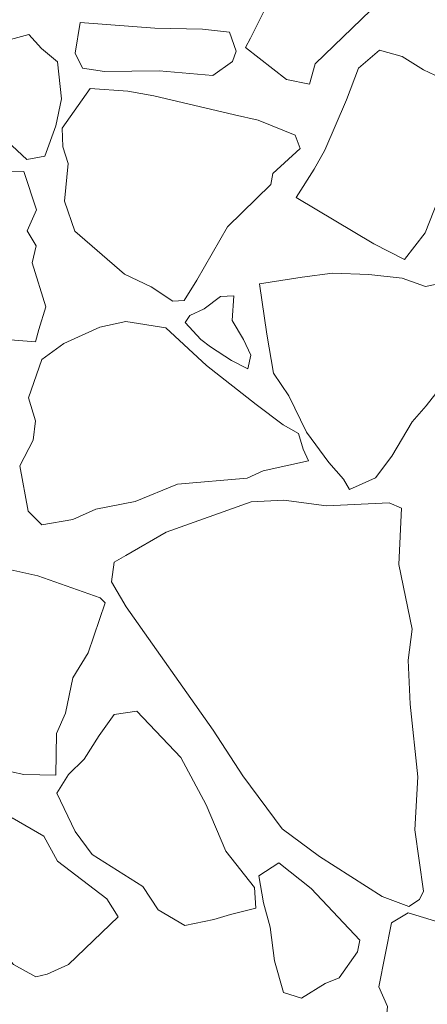
# Model space of a CAD drawing. Units: metres. Extents: x 2 to 2412, y -833 to 1368.
# Drawn here: x 897 to 897, y 483 to 484 of the extents above; entities that cross this region are included whole.
import ezdxf

# ---------------------------------------------------------------- set-up
doc = ezdxf.new("R2010")
doc.units = ezdxf.units.M
doc.layers.add('Phase 5c', color=7, linetype='Continuous', lineweight=0)

msp = doc.modelspace()

# ---------------------------------------------------------------- linework, layer by layer
at = {"layer": 'Phase 5c', "color": 253, "lineweight": 15}
for points in [[(897.01356, 484.39172), (897.00474, 484.39485), (896.956, 484.4118), (896.93728, 484.42972), (896.90538, 484.4154), (896.87966, 484.35858), (896.87294, 484.32971), (896.85302, 484.28948), (896.84837, 484.28059), (896.88653, 484.25089), (896.90816, 484.24635), (896.91333, 484.26547), (896.96537, 484.31544), (896.99741, 484.3578)], [(897.01356, 484.39172), (897.00474, 484.39485), (896.956, 484.4118), (896.93728, 484.42972), (896.90538, 484.4154), (896.87966, 484.35858), (896.87294, 484.32971), (896.85302, 484.28948), (896.84837, 484.28059), (896.88653, 484.25089), (896.90816, 484.24635), (896.91333, 484.26547), (896.96537, 484.31544), (896.99741, 484.3578)], [(897.01356, 484.39172), (897.00474, 484.39485), (896.956, 484.4118), (896.93728, 484.42972), (896.90538, 484.4154), (896.87966, 484.35858), (896.87294, 484.32971), (896.85302, 484.28948), (896.84837, 484.28059), (896.88653, 484.25089), (896.90816, 484.24635), (896.91333, 484.26547), (896.96537, 484.31544), (896.99741, 484.3578)], [(897.01356, 484.39172), (897.00474, 484.39485), (896.956, 484.4118), (896.93728, 484.42972), (896.90538, 484.4154), (896.87966, 484.35858), (896.87294, 484.32971), (896.85302, 484.28948), (896.84837, 484.28059), (896.88653, 484.25089), (896.90816, 484.24635), (896.91333, 484.26547), (896.96537, 484.31544), (896.99741, 484.3578)], [(897.01356, 484.39172), (897.00474, 484.39485), (896.956, 484.4118), (896.93728, 484.42972), (896.90538, 484.4154), (896.87966, 484.35858), (896.87294, 484.32971), (896.85302, 484.28948), (896.84837, 484.28059), (896.88653, 484.25089), (896.90816, 484.24635), (896.91333, 484.26547), (896.96537, 484.31544), (896.99741, 484.3578)], [(896.83338, 484.29513), (896.83988, 484.27711), (896.83627, 484.26775), (896.81806, 484.25462), (896.76792, 484.25876), (896.71699, 484.25827), (896.69645, 484.26132), (896.68965, 484.27525), (896.69433, 484.30402), (896.76389, 484.29881), (896.80827, 484.29796)], [(896.83338, 484.29513), (896.83988, 484.27711), (896.83627, 484.26775), (896.81806, 484.25462), (896.76792, 484.25876), (896.71699, 484.25827), (896.69645, 484.26132), (896.68965, 484.27525), (896.69433, 484.30402), (896.76389, 484.29881), (896.80827, 484.29796)], [(896.83338, 484.29513), (896.83988, 484.27711), (896.83627, 484.26775), (896.81806, 484.25462), (896.76792, 484.25876), (896.71699, 484.25827), (896.69645, 484.26132), (896.68965, 484.27525), (896.69433, 484.30402), (896.76389, 484.29881), (896.80827, 484.29796)], [(896.83338, 484.29513), (896.83988, 484.27711), (896.83627, 484.26775), (896.81806, 484.25462), (896.76792, 484.25876), (896.71699, 484.25827), (896.69645, 484.26132), (896.68965, 484.27525), (896.69433, 484.30402), (896.76389, 484.29881), (896.80827, 484.29796)], [(896.83338, 484.29513), (896.83988, 484.27711), (896.83627, 484.26775), (896.81806, 484.25462), (896.76792, 484.25876), (896.71699, 484.25827), (896.69645, 484.26132), (896.68965, 484.27525), (896.69433, 484.30402), (896.76389, 484.29881), (896.80827, 484.29796)], [(896.65833, 484.27981), (896.64647, 484.29298), (896.62586, 484.28737), (896.60549, 484.26649), (896.59964, 484.25091), (896.58555, 484.23696), (896.60626, 484.20996), (896.63075, 484.18876), (896.64462, 484.1762), (896.6613, 484.17906), (896.6716, 484.2076), (896.67697, 484.23284), (896.67322, 484.2673)], [(896.65833, 484.27981), (896.64647, 484.29298), (896.62586, 484.28737), (896.60549, 484.26649), (896.59964, 484.25091), (896.58555, 484.23696), (896.60626, 484.20996), (896.63075, 484.18876), (896.64462, 484.1762), (896.6613, 484.17906), (896.6716, 484.2076), (896.67697, 484.23284), (896.67322, 484.2673)], [(896.65833, 484.27981), (896.64647, 484.29298), (896.62586, 484.28737), (896.60549, 484.26649), (896.59964, 484.25091), (896.58555, 484.23696), (896.60626, 484.20996), (896.63075, 484.18876), (896.64462, 484.1762), (896.6613, 484.17906), (896.6716, 484.2076), (896.67697, 484.23284), (896.67322, 484.2673)], [(896.65833, 484.27981), (896.64647, 484.29298), (896.62586, 484.28737), (896.60549, 484.26649), (896.59964, 484.25091), (896.58555, 484.23696), (896.60626, 484.20996), (896.63075, 484.18876), (896.64462, 484.1762), (896.6613, 484.17906), (896.6716, 484.2076), (896.67697, 484.23284), (896.67322, 484.2673)], [(896.65833, 484.27981), (896.64647, 484.29298), (896.62586, 484.28737), (896.60549, 484.26649), (896.59964, 484.25091), (896.58555, 484.23696), (896.60626, 484.20996), (896.63075, 484.18876), (896.64462, 484.1762), (896.6613, 484.17906), (896.6716, 484.2076), (896.67697, 484.23284), (896.67322, 484.2673)], [(896.99449, 484.27233), (896.97334, 484.27813), (896.95379, 484.26136), (896.94252, 484.23175), (896.92242, 484.18489), (896.91261, 484.16708), (896.89557, 484.14075), (896.96804, 484.09747), (896.99681, 484.08259), (897.01595, 484.10749), (897.03676, 484.1605), (897.06544, 484.18843), (897.06403, 484.22708), (897.05156, 484.24226), (897.01451, 484.25979)], [(896.99449, 484.27233), (896.97334, 484.27813), (896.95379, 484.26136), (896.94252, 484.23175), (896.92242, 484.18489), (896.91261, 484.16708), (896.89557, 484.14075), (896.96804, 484.09747), (896.99681, 484.08259), (897.01595, 484.10749), (897.03676, 484.1605), (897.06544, 484.18843), (897.06403, 484.22708), (897.05156, 484.24226), (897.01451, 484.25979)], [(896.99449, 484.27233), (896.97334, 484.27813), (896.95379, 484.26136), (896.94252, 484.23175), (896.92242, 484.18489), (896.91261, 484.16708), (896.89557, 484.14075), (896.96804, 484.09747), (896.99681, 484.08259), (897.01595, 484.10749), (897.03676, 484.1605), (897.06544, 484.18843), (897.06403, 484.22708), (897.05156, 484.24226), (897.01451, 484.25979)], [(896.99449, 484.27233), (896.97334, 484.27813), (896.95379, 484.26136), (896.94252, 484.23175), (896.92242, 484.18489), (896.91261, 484.16708), (896.89557, 484.14075), (896.96804, 484.09747), (896.99681, 484.08259), (897.01595, 484.10749), (897.03676, 484.1605), (897.06544, 484.18843), (897.06403, 484.22708), (897.05156, 484.24226), (897.01451, 484.25979)], [(896.99449, 484.27233), (896.97334, 484.27813), (896.95379, 484.26136), (896.94252, 484.23175), (896.92242, 484.18489), (896.91261, 484.16708), (896.89557, 484.14075), (896.96804, 484.09747), (896.99681, 484.08259), (897.01595, 484.10749), (897.03676, 484.1605), (897.06544, 484.18843), (897.06403, 484.22708), (897.05156, 484.24226), (897.01451, 484.25979)], [(896.89942, 484.1863), (896.89473, 484.19881), (896.86039, 484.2129), (896.83823, 484.21791), (896.76296, 484.23558), (896.73879, 484.23998), (896.70351, 484.24231), (896.67732, 484.20534), (896.67818, 484.18805), (896.68303, 484.1725), (896.67968, 484.13717), (896.68923, 484.10911), (896.73555, 484.06911), (896.76061, 484.05711), (896.78063, 484.04383), (896.7913, 484.04436), (896.8031, 484.06329), (896.83171, 484.11312), (896.87204, 484.15284), (896.87407, 484.16313)], [(896.89942, 484.1863), (896.89473, 484.19881), (896.86039, 484.2129), (896.83823, 484.21791), (896.76296, 484.23558), (896.73879, 484.23998), (896.70351, 484.24231), (896.67732, 484.20534), (896.67818, 484.18805), (896.68303, 484.1725), (896.67968, 484.13717), (896.68923, 484.10911), (896.73555, 484.06911), (896.76061, 484.05711), (896.78063, 484.04383), (896.7913, 484.04436), (896.8031, 484.06329), (896.83171, 484.11312), (896.87204, 484.15284), (896.87407, 484.16313)], [(896.89942, 484.1863), (896.89473, 484.19881), (896.86039, 484.2129), (896.83823, 484.21791), (896.76296, 484.23558), (896.73879, 484.23998), (896.70351, 484.24231), (896.67732, 484.20534), (896.67818, 484.18805), (896.68303, 484.1725), (896.67968, 484.13717), (896.68923, 484.10911), (896.73555, 484.06911), (896.76061, 484.05711), (896.78063, 484.04383), (896.7913, 484.04436), (896.8031, 484.06329), (896.83171, 484.11312), (896.87204, 484.15284), (896.87407, 484.16313)], [(896.89942, 484.1863), (896.89473, 484.19881), (896.86039, 484.2129), (896.83823, 484.21791), (896.76296, 484.23558), (896.73879, 484.23998), (896.70351, 484.24231), (896.67732, 484.20534), (896.67818, 484.18805), (896.68303, 484.1725), (896.67968, 484.13717), (896.68923, 484.10911), (896.73555, 484.06911), (896.76061, 484.05711), (896.78063, 484.04383), (896.7913, 484.04436), (896.8031, 484.06329), (896.83171, 484.11312), (896.87204, 484.15284), (896.87407, 484.16313)], [(896.89942, 484.1863), (896.89473, 484.19881), (896.86039, 484.2129), (896.83823, 484.21791), (896.76296, 484.23558), (896.73879, 484.23998), (896.70351, 484.24231), (896.67732, 484.20534), (896.67818, 484.18805), (896.68303, 484.1725), (896.67968, 484.13717), (896.68923, 484.10911), (896.73555, 484.06911), (896.76061, 484.05711), (896.78063, 484.04383), (896.7913, 484.04436), (896.8031, 484.06329), (896.83171, 484.11312), (896.87204, 484.15284), (896.87407, 484.16313)], [(896.64162, 484.16484), (896.59732, 484.16417), (896.57874, 484.16885), (896.54621, 484.16723), (896.52057, 484.17055), (896.46181, 484.17375), (896.45189, 484.16816), (896.44979, 484.11811), (896.45788, 484.07826), (896.46319, 484.05355), (896.46328, 484.04133), (896.46811, 484.02628), (896.54232, 484.00958), (896.5656, 484.01277), (896.65257, 484.00588), (896.65557, 484.01724), (896.66216, 484.03846), (896.64942, 484.07961), (896.65321, 484.0956), (896.64488, 484.10945), (896.65358, 484.12925)], [(896.64162, 484.16484), (896.59732, 484.16417), (896.57874, 484.16885), (896.54621, 484.16723), (896.52057, 484.17055), (896.46181, 484.17375), (896.45189, 484.16816), (896.44979, 484.11811), (896.45788, 484.07826), (896.46319, 484.05355), (896.46328, 484.04133), (896.46811, 484.02628), (896.54232, 484.00958), (896.5656, 484.01277), (896.65257, 484.00588), (896.65557, 484.01724), (896.66216, 484.03846), (896.64942, 484.07961), (896.65321, 484.0956), (896.64488, 484.10945), (896.65358, 484.12925)], [(896.64162, 484.16484), (896.59732, 484.16417), (896.57874, 484.16885), (896.54621, 484.16723), (896.52057, 484.17055), (896.46181, 484.17375), (896.45189, 484.16816), (896.44979, 484.11811), (896.45788, 484.07826), (896.46319, 484.05355), (896.46328, 484.04133), (896.46811, 484.02628), (896.54232, 484.00958), (896.5656, 484.01277), (896.65257, 484.00588), (896.65557, 484.01724), (896.66216, 484.03846), (896.64942, 484.07961), (896.65321, 484.0956), (896.64488, 484.10945), (896.65358, 484.12925)], [(896.64162, 484.16484), (896.59732, 484.16417), (896.57874, 484.16885), (896.54621, 484.16723), (896.52057, 484.17055), (896.46181, 484.17375), (896.45189, 484.16816), (896.44979, 484.11811), (896.45788, 484.07826), (896.46319, 484.05355), (896.46328, 484.04133), (896.46811, 484.02628), (896.54232, 484.00958), (896.5656, 484.01277), (896.65257, 484.00588), (896.65557, 484.01724), (896.66216, 484.03846), (896.64942, 484.07961), (896.65321, 484.0956), (896.64488, 484.10945), (896.65358, 484.12925)], [(896.64162, 484.16484), (896.59732, 484.16417), (896.57874, 484.16885), (896.54621, 484.16723), (896.52057, 484.17055), (896.46181, 484.17375), (896.45189, 484.16816), (896.44979, 484.11811), (896.45788, 484.07826), (896.46319, 484.05355), (896.46328, 484.04133), (896.46811, 484.02628), (896.54232, 484.00958), (896.5656, 484.01277), (896.65257, 484.00588), (896.65557, 484.01724), (896.66216, 484.03846), (896.64942, 484.07961), (896.65321, 484.0956), (896.64488, 484.10945), (896.65358, 484.12925)], [(897.07719, 484.06467), (897.04161, 484.0629), (897.01639, 484.05758), (896.99461, 484.06516), (896.96335, 484.0687), (896.92965, 484.07009), (896.90131, 484.06613), (896.86136, 484.06007), (896.86828, 484.01302), (896.87467, 483.97665), (896.88897, 483.95545), (896.90543, 483.92161), (896.92621, 483.89309), (896.93973, 483.87745), (896.94529, 483.86805), (896.96972, 483.87894), (896.98502, 483.89907), (897.00382, 483.93109), (897.01684, 483.946), (897.04176, 483.97781), (897.0626, 483.99923), (897.08505, 484.0192), (897.08783, 484.03513)], [(897.07719, 484.06467), (897.04161, 484.0629), (897.01639, 484.05758), (896.99461, 484.06516), (896.96335, 484.0687), (896.92965, 484.07009), (896.90131, 484.06613), (896.86136, 484.06007), (896.86828, 484.01302), (896.87467, 483.97665), (896.88897, 483.95545), (896.90543, 483.92161), (896.92621, 483.89309), (896.93973, 483.87745), (896.94529, 483.86805), (896.96972, 483.87894), (896.98502, 483.89907), (897.00382, 483.93109), (897.01684, 483.946), (897.04176, 483.97781), (897.0626, 483.99923), (897.08505, 484.0192), (897.08783, 484.03513)], [(897.07719, 484.06467), (897.04161, 484.0629), (897.01639, 484.05758), (896.99461, 484.06516), (896.96335, 484.0687), (896.92965, 484.07009), (896.90131, 484.06613), (896.86136, 484.06007), (896.86828, 484.01302), (896.87467, 483.97665), (896.88897, 483.95545), (896.90543, 483.92161), (896.92621, 483.89309), (896.93973, 483.87745), (896.94529, 483.86805), (896.96972, 483.87894), (896.98502, 483.89907), (897.00382, 483.93109), (897.01684, 483.946), (897.04176, 483.97781), (897.0626, 483.99923), (897.08505, 484.0192), (897.08783, 484.03513)], [(897.07719, 484.06467), (897.04161, 484.0629), (897.01639, 484.05758), (896.99461, 484.06516), (896.96335, 484.0687), (896.92965, 484.07009), (896.90131, 484.06613), (896.86136, 484.06007), (896.86828, 484.01302), (896.87467, 483.97665), (896.88897, 483.95545), (896.90543, 483.92161), (896.92621, 483.89309), (896.93973, 483.87745), (896.94529, 483.86805), (896.96972, 483.87894), (896.98502, 483.89907), (897.00382, 483.93109), (897.01684, 483.946), (897.04176, 483.97781), (897.0626, 483.99923), (897.08505, 484.0192), (897.08783, 484.03513)], [(897.07719, 484.06467), (897.04161, 484.0629), (897.01639, 484.05758), (896.99461, 484.06516), (896.96335, 484.0687), (896.92965, 484.07009), (896.90131, 484.06613), (896.86136, 484.06007), (896.86828, 484.01302), (896.87467, 483.97665), (896.88897, 483.95545), (896.90543, 483.92161), (896.92621, 483.89309), (896.93973, 483.87745), (896.94529, 483.86805), (896.96972, 483.87894), (896.98502, 483.89907), (897.00382, 483.93109), (897.01684, 483.946), (897.04176, 483.97781), (897.0626, 483.99923), (897.08505, 484.0192), (897.08783, 484.03513)], [(896.83746, 484.04869), (896.82526, 484.04809), (896.81003, 484.03663), (896.79659, 484.03036), (896.79231, 484.02403), (896.80687, 484.00794), (896.81587, 484.00125), (896.83536, 483.98846), (896.85053, 483.98055), (896.85345, 483.99343), (896.84662, 484.00787), (896.83605, 484.02569)], [(896.83746, 484.04869), (896.82526, 484.04809), (896.81003, 484.03663), (896.79659, 484.03036), (896.79231, 484.02403), (896.80687, 484.00794), (896.81587, 484.00125), (896.83536, 483.98846), (896.85053, 483.98055), (896.85345, 483.99343), (896.84662, 484.00787), (896.83605, 484.02569)], [(896.83746, 484.04869), (896.82526, 484.04809), (896.81003, 484.03663), (896.79659, 484.03036), (896.79231, 484.02403), (896.80687, 484.00794), (896.81587, 484.00125), (896.83536, 483.98846), (896.85053, 483.98055), (896.85345, 483.99343), (896.84662, 484.00787), (896.83605, 484.02569)], [(896.83746, 484.04869), (896.82526, 484.04809), (896.81003, 484.03663), (896.79659, 484.03036), (896.79231, 484.02403), (896.80687, 484.00794), (896.81587, 484.00125), (896.83536, 483.98846), (896.85053, 483.98055), (896.85345, 483.99343), (896.84662, 484.00787), (896.83605, 484.02569)], [(896.83746, 484.04869), (896.82526, 484.04809), (896.81003, 484.03663), (896.79659, 484.03036), (896.79231, 484.02403), (896.80687, 484.00794), (896.81587, 484.00125), (896.83536, 483.98846), (896.85053, 483.98055), (896.85345, 483.99343), (896.84662, 484.00787), (896.83605, 484.02569)], [(896.90728, 483.8947), (896.86493, 483.88546), (896.84998, 483.8786), (896.78504, 483.87283), (896.74559, 483.85661), (896.70873, 483.84968), (896.68731, 483.83995), (896.65851, 483.83496), (896.64565, 483.84757), (896.63794, 483.88999), (896.6505, 483.91405), (896.65267, 483.932), (896.64599, 483.95358), (896.65849, 483.98936), (896.67915, 484.00414), (896.71253, 484.01956), (896.73673, 484.02484), (896.77422, 484.01906), (896.81215, 483.98374), (896.85829, 483.9473), (896.8837, 483.92818), (896.89785, 483.92022), (896.90214, 483.90565)], [(896.90728, 483.8947), (896.86493, 483.88546), (896.84998, 483.8786), (896.78504, 483.87283), (896.74559, 483.85661), (896.70873, 483.84968), (896.68731, 483.83995), (896.65851, 483.83496), (896.64565, 483.84757), (896.63794, 483.88999), (896.6505, 483.91405), (896.65267, 483.932), (896.64599, 483.95358), (896.65849, 483.98936), (896.67915, 484.00414), (896.71253, 484.01956), (896.73673, 484.02484), (896.77422, 484.01906), (896.81215, 483.98374), (896.85829, 483.9473), (896.8837, 483.92818), (896.89785, 483.92022), (896.90214, 483.90565)], [(896.90728, 483.8947), (896.86493, 483.88546), (896.84998, 483.8786), (896.78504, 483.87283), (896.74559, 483.85661), (896.70873, 483.84968), (896.68731, 483.83995), (896.65851, 483.83496), (896.64565, 483.84757), (896.63794, 483.88999), (896.6505, 483.91405), (896.65267, 483.932), (896.64599, 483.95358), (896.65849, 483.98936), (896.67915, 484.00414), (896.71253, 484.01956), (896.73673, 484.02484), (896.77422, 484.01906), (896.81215, 483.98374), (896.85829, 483.9473), (896.8837, 483.92818), (896.89785, 483.92022), (896.90214, 483.90565)], [(896.90728, 483.8947), (896.86493, 483.88546), (896.84998, 483.8786), (896.78504, 483.87283), (896.74559, 483.85661), (896.70873, 483.84968), (896.68731, 483.83995), (896.65851, 483.83496), (896.64565, 483.84757), (896.63794, 483.88999), (896.6505, 483.91405), (896.65267, 483.932), (896.64599, 483.95358), (896.65849, 483.98936), (896.67915, 484.00414), (896.71253, 484.01956), (896.73673, 484.02484), (896.77422, 484.01906), (896.81215, 483.98374), (896.85829, 483.9473), (896.8837, 483.92818), (896.89785, 483.92022), (896.90214, 483.90565)], [(896.90728, 483.8947), (896.86493, 483.88546), (896.84998, 483.8786), (896.78504, 483.87283), (896.74559, 483.85661), (896.70873, 483.84968), (896.68731, 483.83995), (896.65851, 483.83496), (896.64565, 483.84757), (896.63794, 483.88999), (896.6505, 483.91405), (896.65267, 483.932), (896.64599, 483.95358), (896.65849, 483.98936), (896.67915, 484.00414), (896.71253, 484.01956), (896.73673, 484.02484), (896.77422, 484.01906), (896.81215, 483.98374), (896.85829, 483.9473), (896.8837, 483.92818), (896.89785, 483.92022), (896.90214, 483.90565)], [(896.99406, 483.8506), (896.98259, 483.85563), (896.92414, 483.85273), (896.88413, 483.85788), (896.85363, 483.85636), (896.77453, 483.82798), (896.73688, 483.80623), (896.72597, 483.80009), (896.72332, 483.78161), (896.73722, 483.75835), (896.81836, 483.64314), (896.84594, 483.60068), (896.88255, 483.55103), (896.91746, 483.52525), (896.97588, 483.48789), (897.00081, 483.47843), (897.01068, 483.48503), (897.01436, 483.49286), (897.00643, 483.55005), (897.00906, 483.59961), (897.00212, 483.66755), (897.00008, 483.70872), (897.00375, 483.73744), (896.99157, 483.79799)], [(896.99406, 483.8506), (896.98259, 483.85563), (896.92414, 483.85273), (896.88413, 483.85788), (896.85363, 483.85636), (896.77453, 483.82798), (896.73688, 483.80623), (896.72597, 483.80009), (896.72332, 483.78161), (896.73722, 483.75835), (896.81836, 483.64314), (896.84594, 483.60068), (896.88255, 483.55103), (896.91746, 483.52525), (896.97588, 483.48789), (897.00081, 483.47843), (897.01068, 483.48503), (897.01436, 483.49286), (897.00643, 483.55005), (897.00906, 483.59961), (897.00212, 483.66755), (897.00008, 483.70872), (897.00375, 483.73744), (896.99157, 483.79799)], [(896.99406, 483.8506), (896.98259, 483.85563), (896.92414, 483.85273), (896.88413, 483.85788), (896.85363, 483.85636), (896.77453, 483.82798), (896.73688, 483.80623), (896.72597, 483.80009), (896.72332, 483.78161), (896.73722, 483.75835), (896.81836, 483.64314), (896.84594, 483.60068), (896.88255, 483.55103), (896.91746, 483.52525), (896.97588, 483.48789), (897.00081, 483.47843), (897.01068, 483.48503), (897.01436, 483.49286), (897.00643, 483.55005), (897.00906, 483.59961), (897.00212, 483.66755), (897.00008, 483.70872), (897.00375, 483.73744), (896.99157, 483.79799)], [(896.99406, 483.8506), (896.98259, 483.85563), (896.92414, 483.85273), (896.88413, 483.85788), (896.85363, 483.85636), (896.77453, 483.82798), (896.73688, 483.80623), (896.72597, 483.80009), (896.72332, 483.78161), (896.73722, 483.75835), (896.81836, 483.64314), (896.84594, 483.60068), (896.88255, 483.55103), (896.91746, 483.52525), (896.97588, 483.48789), (897.00081, 483.47843), (897.01068, 483.48503), (897.01436, 483.49286), (897.00643, 483.55005), (897.00906, 483.59961), (897.00212, 483.66755), (897.00008, 483.70872), (897.00375, 483.73744), (896.99157, 483.79799)], [(896.99406, 483.8506), (896.98259, 483.85563), (896.92414, 483.85273), (896.88413, 483.85788), (896.85363, 483.85636), (896.77453, 483.82798), (896.73688, 483.80623), (896.72597, 483.80009), (896.72332, 483.78161), (896.73722, 483.75835), (896.81836, 483.64314), (896.84594, 483.60068), (896.88255, 483.55103), (896.91746, 483.52525), (896.97588, 483.48789), (897.00081, 483.47843), (897.01068, 483.48503), (897.01436, 483.49286), (897.00643, 483.55005), (897.00906, 483.59961), (897.00212, 483.66755), (897.00008, 483.70872), (897.00375, 483.73744), (896.99157, 483.79799)], [(896.71768, 483.76197), (896.71285, 483.76682), (896.65475, 483.78738), (896.62126, 483.79489), (896.60891, 483.79733), (896.58176, 483.80006), (896.57066, 483.79798), (896.54987, 483.74446), (896.54633, 483.72339), (896.54005, 483.70627), (896.52812, 483.67969), (896.56097, 483.65431), (896.57954, 483.62924), (896.61837, 483.60671), (896.64155, 483.60175), (896.67164, 483.6012), (896.67226, 483.63996), (896.68048, 483.65922), (896.68751, 483.69218), (896.70165, 483.71531)], [(896.71768, 483.76197), (896.71285, 483.76682), (896.65475, 483.78738), (896.62126, 483.79489), (896.60891, 483.79733), (896.58176, 483.80006), (896.57066, 483.79798), (896.54987, 483.74446), (896.54633, 483.72339), (896.54005, 483.70627), (896.52812, 483.67969), (896.56097, 483.65431), (896.57954, 483.62924), (896.61837, 483.60671), (896.64155, 483.60175), (896.67164, 483.6012), (896.67226, 483.63996), (896.68048, 483.65922), (896.68751, 483.69218), (896.70165, 483.71531)], [(896.71768, 483.76197), (896.71285, 483.76682), (896.65475, 483.78738), (896.62126, 483.79489), (896.60891, 483.79733), (896.58176, 483.80006), (896.57066, 483.79798), (896.54987, 483.74446), (896.54633, 483.72339), (896.54005, 483.70627), (896.52812, 483.67969), (896.56097, 483.65431), (896.57954, 483.62924), (896.61837, 483.60671), (896.64155, 483.60175), (896.67164, 483.6012), (896.67226, 483.63996), (896.68048, 483.65922), (896.68751, 483.69218), (896.70165, 483.71531)], [(896.71768, 483.76197), (896.71285, 483.76682), (896.65475, 483.78738), (896.62126, 483.79489), (896.60891, 483.79733), (896.58176, 483.80006), (896.57066, 483.79798), (896.54987, 483.74446), (896.54633, 483.72339), (896.54005, 483.70627), (896.52812, 483.67969), (896.56097, 483.65431), (896.57954, 483.62924), (896.61837, 483.60671), (896.64155, 483.60175), (896.67164, 483.6012), (896.67226, 483.63996), (896.68048, 483.65922), (896.68751, 483.69218), (896.70165, 483.71531)], [(896.71768, 483.76197), (896.71285, 483.76682), (896.65475, 483.78738), (896.62126, 483.79489), (896.60891, 483.79733), (896.58176, 483.80006), (896.57066, 483.79798), (896.54987, 483.74446), (896.54633, 483.72339), (896.54005, 483.70627), (896.52812, 483.67969), (896.56097, 483.65431), (896.57954, 483.62924), (896.61837, 483.60671), (896.64155, 483.60175), (896.67164, 483.6012), (896.67226, 483.63996), (896.68048, 483.65922), (896.68751, 483.69218), (896.70165, 483.71531)], [(896.74715, 483.661), (896.7259, 483.65791), (896.71209, 483.63837), (896.6979, 483.61626), (896.68333, 483.60178), (896.67247, 483.58443), (896.68954, 483.54858), (896.70539, 483.52695), (896.75273, 483.4972), (896.76706, 483.47549), (896.79173, 483.46091), (896.81898, 483.46634), (896.83454, 483.47119), (896.8582, 483.47695), (896.85673, 483.49624), (896.83008, 483.53008), (896.81162, 483.5735), (896.78803, 483.61768)], [(896.74715, 483.661), (896.7259, 483.65791), (896.71209, 483.63837), (896.6979, 483.61626), (896.68333, 483.60178), (896.67247, 483.58443), (896.68954, 483.54858), (896.70539, 483.52695), (896.75273, 483.4972), (896.76706, 483.47549), (896.79173, 483.46091), (896.81898, 483.46634), (896.83454, 483.47119), (896.8582, 483.47695), (896.85673, 483.49624), (896.83008, 483.53008), (896.81162, 483.5735), (896.78803, 483.61768)], [(896.74715, 483.661), (896.7259, 483.65791), (896.71209, 483.63837), (896.6979, 483.61626), (896.68333, 483.60178), (896.67247, 483.58443), (896.68954, 483.54858), (896.70539, 483.52695), (896.75273, 483.4972), (896.76706, 483.47549), (896.79173, 483.46091), (896.81898, 483.46634), (896.83454, 483.47119), (896.8582, 483.47695), (896.85673, 483.49624), (896.83008, 483.53008), (896.81162, 483.5735), (896.78803, 483.61768)], [(896.74715, 483.661), (896.7259, 483.65791), (896.71209, 483.63837), (896.6979, 483.61626), (896.68333, 483.60178), (896.67247, 483.58443), (896.68954, 483.54858), (896.70539, 483.52695), (896.75273, 483.4972), (896.76706, 483.47549), (896.79173, 483.46091), (896.81898, 483.46634), (896.83454, 483.47119), (896.8582, 483.47695), (896.85673, 483.49624), (896.83008, 483.53008), (896.81162, 483.5735), (896.78803, 483.61768)], [(896.74715, 483.661), (896.7259, 483.65791), (896.71209, 483.63837), (896.6979, 483.61626), (896.68333, 483.60178), (896.67247, 483.58443), (896.68954, 483.54858), (896.70539, 483.52695), (896.75273, 483.4972), (896.76706, 483.47549), (896.79173, 483.46091), (896.81898, 483.46634), (896.83454, 483.47119), (896.8582, 483.47695), (896.85673, 483.49624), (896.83008, 483.53008), (896.81162, 483.5735), (896.78803, 483.61768)], [(896.72967, 483.46904), (896.68347, 483.42445), (896.66354, 483.41531), (896.65297, 483.41275), (896.63201, 483.42445), (896.62281, 483.4352), (896.611, 483.45755), (896.59065, 483.47743), (896.57428, 483.48885), (896.56501, 483.50113), (896.57686, 483.51904), (896.6094, 483.54104), (896.63081, 483.56146), (896.66021, 483.54407), (896.67309, 483.52076), (896.71915, 483.48585)], [(896.72967, 483.46904), (896.68347, 483.42445), (896.66354, 483.41531), (896.65297, 483.41275), (896.63201, 483.42445), (896.62281, 483.4352), (896.611, 483.45755), (896.59065, 483.47743), (896.57428, 483.48885), (896.56501, 483.50113), (896.57686, 483.51904), (896.6094, 483.54104), (896.63081, 483.56146), (896.66021, 483.54407), (896.67309, 483.52076), (896.71915, 483.48585)], [(896.72967, 483.46904), (896.68347, 483.42445), (896.66354, 483.41531), (896.65297, 483.41275), (896.63201, 483.42445), (896.62281, 483.4352), (896.611, 483.45755), (896.59065, 483.47743), (896.57428, 483.48885), (896.56501, 483.50113), (896.57686, 483.51904), (896.6094, 483.54104), (896.63081, 483.56146), (896.66021, 483.54407), (896.67309, 483.52076), (896.71915, 483.48585)], [(896.72967, 483.46904), (896.68347, 483.42445), (896.66354, 483.41531), (896.65297, 483.41275), (896.63201, 483.42445), (896.62281, 483.4352), (896.611, 483.45755), (896.59065, 483.47743), (896.57428, 483.48885), (896.56501, 483.50113), (896.57686, 483.51904), (896.6094, 483.54104), (896.63081, 483.56146), (896.66021, 483.54407), (896.67309, 483.52076), (896.71915, 483.48585)], [(896.72967, 483.46904), (896.68347, 483.42445), (896.66354, 483.41531), (896.65297, 483.41275), (896.63201, 483.42445), (896.62281, 483.4352), (896.611, 483.45755), (896.59065, 483.47743), (896.57428, 483.48885), (896.56501, 483.50113), (896.57686, 483.51904), (896.6094, 483.54104), (896.63081, 483.56146), (896.66021, 483.54407), (896.67309, 483.52076), (896.71915, 483.48585)], [(896.95498, 483.44711), (896.95296, 483.4363), (896.93582, 483.41201), (896.92284, 483.40678), (896.90059, 483.39294), (896.88402, 483.39823), (896.87542, 483.42787), (896.87131, 483.45926), (896.86509, 483.48188), (896.86078, 483.50715), (896.87954, 483.51929), (896.90978, 483.49531)], [(896.95498, 483.44711), (896.95296, 483.4363), (896.93582, 483.41201), (896.92284, 483.40678), (896.90059, 483.39294), (896.88402, 483.39823), (896.87542, 483.42787), (896.87131, 483.45926), (896.86509, 483.48188), (896.86078, 483.50715), (896.87954, 483.51929), (896.90978, 483.49531)], [(896.95498, 483.44711), (896.95296, 483.4363), (896.93582, 483.41201), (896.92284, 483.40678), (896.90059, 483.39294), (896.88402, 483.39823), (896.87542, 483.42787), (896.87131, 483.45926), (896.86509, 483.48188), (896.86078, 483.50715), (896.87954, 483.51929), (896.90978, 483.49531)], [(896.95498, 483.44711), (896.95296, 483.4363), (896.93582, 483.41201), (896.92284, 483.40678), (896.90059, 483.39294), (896.88402, 483.39823), (896.87542, 483.42787), (896.87131, 483.45926), (896.86509, 483.48188), (896.86078, 483.50715), (896.87954, 483.51929), (896.90978, 483.49531)], [(896.95498, 483.44711), (896.95296, 483.4363), (896.93582, 483.41201), (896.92284, 483.40678), (896.90059, 483.39294), (896.88402, 483.39823), (896.87542, 483.42787), (896.87131, 483.45926), (896.86509, 483.48188), (896.86078, 483.50715), (896.87954, 483.51929), (896.90978, 483.49531)], [(897.26028, 483.47653), (897.24951, 483.47803), (897.20787, 483.46476), (897.16215, 483.46198), (897.12097, 483.45993), (897.07967, 483.46043), (897.05336, 483.45658), (897.00007, 483.47278), (896.98474, 483.46336), (896.97293, 483.40366), (896.98098, 483.38521), (896.97925, 483.36882), (896.98199, 483.35468), (897.05152, 483.34998), (897.11712, 483.35273), (897.15502, 483.36939), (897.19374, 483.37997), (897.22436, 483.37895), (897.24131, 483.37622), (897.26033, 483.38328), (897.26738, 483.41573)], [(897.26028, 483.47653), (897.24951, 483.47803), (897.20787, 483.46476), (897.16215, 483.46198), (897.12097, 483.45993), (897.07967, 483.46043), (897.05336, 483.45658), (897.00007, 483.47278), (896.98474, 483.46336), (896.97293, 483.40366), (896.98098, 483.38521), (896.97925, 483.36882), (896.98199, 483.35468), (897.05152, 483.34998), (897.11712, 483.35273), (897.15502, 483.36939), (897.19374, 483.37997), (897.22436, 483.37895), (897.24131, 483.37622), (897.26033, 483.38328), (897.26738, 483.41573)], [(897.26028, 483.47653), (897.24951, 483.47803), (897.20787, 483.46476), (897.16215, 483.46198), (897.12097, 483.45993), (897.07967, 483.46043), (897.05336, 483.45658), (897.00007, 483.47278), (896.98474, 483.46336), (896.97293, 483.40366), (896.98098, 483.38521), (896.97925, 483.36882), (896.98199, 483.35468), (897.05152, 483.34998), (897.11712, 483.35273), (897.15502, 483.36939), (897.19374, 483.37997), (897.22436, 483.37895), (897.24131, 483.37622), (897.26033, 483.38328), (897.26738, 483.41573)], [(897.26028, 483.47653), (897.24951, 483.47803), (897.20787, 483.46476), (897.16215, 483.46198), (897.12097, 483.45993), (897.07967, 483.46043), (897.05336, 483.45658), (897.00007, 483.47278), (896.98474, 483.46336), (896.97293, 483.40366), (896.98098, 483.38521), (896.97925, 483.36882), (896.98199, 483.35468), (897.05152, 483.34998), (897.11712, 483.35273), (897.15502, 483.36939), (897.19374, 483.37997), (897.22436, 483.37895), (897.24131, 483.37622), (897.26033, 483.38328), (897.26738, 483.41573)], [(897.26028, 483.47653), (897.24951, 483.47803), (897.20787, 483.46476), (897.16215, 483.46198), (897.12097, 483.45993), (897.07967, 483.46043), (897.05336, 483.45658), (897.00007, 483.47278), (896.98474, 483.46336), (896.97293, 483.40366), (896.98098, 483.38521), (896.97925, 483.36882), (896.98199, 483.35468), (897.05152, 483.34998), (897.11712, 483.35273), (897.15502, 483.36939), (897.19374, 483.37997), (897.22436, 483.37895), (897.24131, 483.37622), (897.26033, 483.38328), (897.26738, 483.41573)]]:
    msp.add_lwpolyline(points, close=True, dxfattribs=at)

doc.saveas('drawing.dxf')
